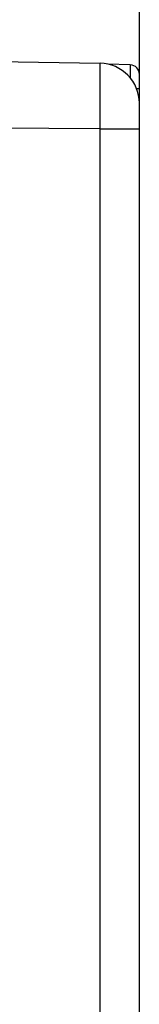
# Model space of a CAD drawing. Units: millimetres. Extents: x 102.9 to 195.5, y 79.3 to 150.1.
# Drawn here: x 127.6 to 130.2, y 103.2 to 124.1 of the extents above; entities that cross this region are included whole.
import ezdxf

# ---------------------------------------------------------------- set-up
doc = ezdxf.new("R2010")
doc.units = ezdxf.units.MM
doc.header["$LTSCALE"] = 15.367
doc.layers.get('0').update_dxf_attribs({"linetype": 'CONTINUOUS'})
doc.layers.add('RACCORDO', color=7, linetype='CONTINUOUS')
doc.styles.get("Standard").update_dxf_attribs({"font": 'txt', "width": 0.8})
doc.dimstyles.new('DIMSTYLE_1', dxfattribs={"dimtxt": 3, "dimasz": 3, "dimexe": 0.18, "dimexo": 0.0625, "dimgap": 0.09, "dimtad": 1, "dimdsep": 46, "dimtxsty": 'STANDARD', "dimblk": '_FILLED', "dimblk1": '_FILLED', "dimblk2": '_FILLED', "dimcen": 0.09, "dimadec": 0, "dimazin": 0, "dimtfac": 1, "dimtofl": 0, "dimtmove": 0, "dimatfit": 3, "dimldrblk": '_FILLED', "dimfxl": 1, "dimtolj": 1, "dimarcsym": 0})

# ---------------------------------------------------------------- blocks, each defined once
blk = doc.blocks.new('_FILLED')
at = {"color": 0, "linetype": 'BYBLOCK'}
blk.add_solid([(0, 0), (-1, 0.3167), (-1, -0.3167)], dxfattribs=at)
blk = doc.blocks.new('*D2')
at = {"color": 7, "linetype": 'CONTINUOUS'}
for p, q in [((111.153, 128.109), (111.153, 137.765)), ((130.153, 122.255), (130.153, 137.765)), ((111.153, 136.265), (120.653, 136.265)), ((130.153, 136.265), (120.653, 136.265))]:
    blk.add_line(p, q, dxfattribs=at)
at = {"color": 7, "linetype": 'CONTINUOUS', "xscale": 3, "yscale": 3, "zscale": 3, "rotation": 180}
blk.add_blockref('_FILLED', (111.153, 136.265), dxfattribs=at)
at = {"color": 7, "linetype": 'CONTINUOUS', "xscale": 3, "yscale": 3, "zscale": 3}
blk.add_blockref('_FILLED', (130.153, 136.265), dxfattribs=at)
at = {"color": 7, "linetype": 'CONTINUOUS', "insert": (120.653, 140.015), "char_height": 3, "width": 4.07143, "attachment_point": 2, "line_spacing_factor": 0.9}
blk.add_mtext('19', dxfattribs=at)
blk = doc.blocks.new('*D3')
at = {"color": 7, "linetype": 'CONTINUOUS'}
for p, q in [((102.953, 109.191), (102.953, 147.765)), ((130.153, 122.255), (130.153, 147.765)), ((102.953, 146.265), (116.553, 146.265)), ((130.153, 146.265), (116.553, 146.265))]:
    blk.add_line(p, q, dxfattribs=at)
at = {"color": 7, "linetype": 'CONTINUOUS', "xscale": 3, "yscale": 3, "zscale": 3, "rotation": 180}
blk.add_blockref('_FILLED', (102.953, 146.265), dxfattribs=at)
at = {"color": 7, "linetype": 'CONTINUOUS', "xscale": 3, "yscale": 3, "zscale": 3}
blk.add_blockref('_FILLED', (130.153, 146.265), dxfattribs=at)
at = {"color": 7, "linetype": 'CONTINUOUS', "insert": (116.553, 150.015), "char_height": 3, "width": 8.78571, "attachment_point": 2, "line_spacing_factor": 0.9}
blk.add_mtext('27,2', dxfattribs=at)

msp = doc.modelspace()

# ---------------------------------------------------------------- linework, layer by layer
at = {"color": 7, "linetype": 'CONTINUOUS'}
for p, q in [((121.153, 123.291), (129.318, 123.148)), ((130.153, 97.764), (130.153, 122.298))]:
    msp.add_line(p, q, dxfattribs=at)
at = {"color": 253, "linetype": 'CONTINUOUS'}
for p, q in [((129.319, 122.386), (129.318, 123.148)), ((129.318, 121.756), (111.153, 121.887)), ((129.318, 121.755), (130.153, 121.755))]:
    msp.add_line(p, q, dxfattribs=at)
msp.add_lwpolyline([(129.318, 98.366), (129.318, 121.884), (129.319, 122.386)], dxfattribs=at)
at = {"color": 7, "linetype": 'CONTINUOUS'}
msp.add_arc((129.303, 122.298), 0.85, 0, 89, dxfattribs=at)
at = {"layer": 'RACCORDO', "color": 7, "linetype": 'CONTINUOUS'}
for p, q in [((121.153, 123.291), (129.318, 123.148)), ((129.96, 123.112), (129.481, 123.129)), ((130.153, 85.232), (130.153, 122.913))]:
    msp.add_line(p, q, dxfattribs=at)
at = {"layer": 'RACCORDO', "color": 253, "linetype": 'CONTINUOUS'}
for p, q in [((129.319, 122.386), (129.318, 123.148)), ((129.963, 122.966), (129.963, 123.022)), ((130.092, 122.613), (130.153, 122.613)), ((129.318, 121.756), (111.153, 121.887)), ((129.318, 121.755), (130.153, 121.755))]:
    msp.add_line(p, q, dxfattribs=at)
for points in [[(129.963, 123.022), (129.963, 123.045), (129.962, 123.066), (129.962, 123.082), (129.962, 123.095), (129.961, 123.105), (129.961, 123.111), (129.96, 123.112)], [(129.962, 122.833), (129.963, 122.863), (129.963, 122.966)], [(129.318, 98.366), (129.318, 121.884), (129.319, 122.386)]]:
    msp.add_lwpolyline(points, dxfattribs=at)
at = {"layer": 'RACCORDO', "color": 7, "linetype": 'CONTINUOUS'}
for centre, radius, start, end in [((129.303, 122.298), 0.85, 0, 89), ((129.953, 122.913), 0.2, 0.0041, 88.0001)]:
    msp.add_arc(centre, radius, start, end, dxfattribs=at)

# ---------------------------------------------------------------- dimensions: what is measured, and where the dimension line sits
at = {"color": 7, "linetype": 'CONTINUOUS'}
dim = msp.add_linear_dim(base=(130.153, 146.265), p1=(102.953, 109.191), p2=(130.153, 122.255), dimstyle='DIMSTYLE_1', dxfattribs=at)
dim.commit()
dim.dimension.update_dxf_attribs({"geometry": '*D3', "text_midpoint": (112.16, 148.515), "dimtype": 160})
dim = msp.add_linear_dim(base=(111.153, 136.265), p1=(130.153, 122.255), p2=(111.153, 128.109), angle=180, dimstyle='DIMSTYLE_1', dxfattribs=at)
dim.commit()
dim.dimension.update_dxf_attribs({"geometry": '*D2', "text_midpoint": (118.617, 138.515), "dimtype": 160})

doc.saveas('drawing.dxf')
